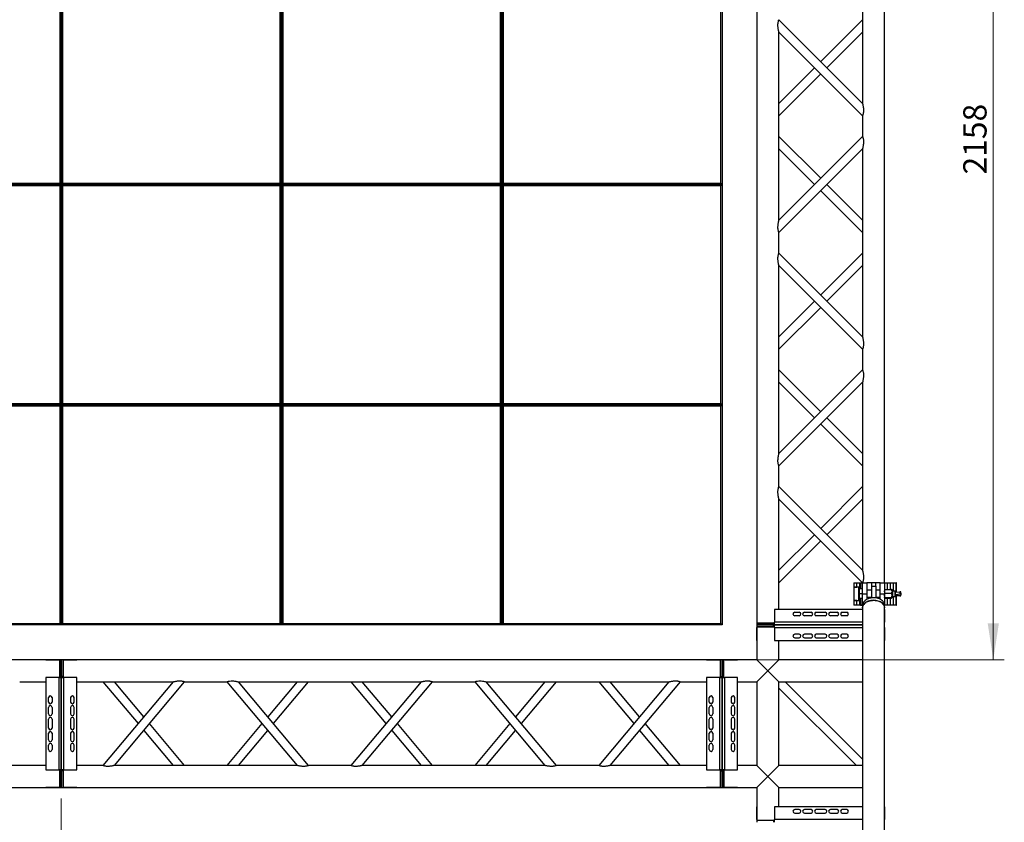
# Model space of a CAD drawing. Units: millimetres. Extents: x 15 to 415, y 5 to 292.
# Drawn here: x 124 to 213, y 155 to 228 of the extents above; entities that cross this region are included whole.
import ezdxf

# ---------------------------------------------------------------- set-up
doc = ezdxf.new("R2010")
doc.units = ezdxf.units.MM
doc.styles.add('SLDTEXTSTYLE0', font='TXT', dxfattribs={"width": 0.75})
doc.dimstyles.new('SLDDIMSTYLE0', dxfattribs={"dimtxt": 2.116667, "dimasz": 3.302, "dimexe": 0, "dimexo": 0.0625, "dimgap": 0.529167, "dimtad": 1, "dimdec": 0, "dimlfac": 25, "dimrnd": 1e-09, "dimzin": 12, "dimdsep": 46, "dimtxsty": 'SLDTEXTSTYLE0', "dimsah": 1, "dimcen": 0.09, "dimadec": 0, "dimazin": 3, "dimtfac": 1, "dimtdec": 0, "dimtofl": 0, "dimtmove": 0, "dimatfit": 3, "dimfxl": 0, "dimfrac": 2, "dimtolj": 1, "dimtzin": 12, "dimarcsym": 0})

# ---------------------------------------------------------------- blocks, each defined once
blk = doc.blocks.new('_D_1')
at = {"color": 7, "linetype": 'Continuous', "lineweight": 0}
for p, q in [((67.604, 156.913), (67.604, 151.578)), ((127.604, 156.913), (127.604, 151.578)), ((67.604, 152.578), (127.604, 152.578))]:
    blk.add_line(p, q, dxfattribs=at)
at = {"color": 7, "linetype": 'Continuous', "lineweight": 18}
for points in [[(67.604, 152.578), (70.906, 152.07), (70.906, 153.086)], [(127.604, 152.578), (124.302, 153.086), (124.302, 152.07)]]:
    blk.add_solid(points, dxfattribs=at)
at = {"color": 7, "linetype": 'Continuous', "lineweight": 18, "insert": (89.041, 155.306), "char_height": 2.1167, "attachment_point": 1, "style": 'SLDTEXTSTYLE0'}
blk.add_mtext('1500', dxfattribs=at)
blk = doc.blocks.new('_D_4')
at = {"color": 7, "linetype": 'Continuous', "lineweight": 0}
for p, q in [((188.444, 255.833), (213.235, 255.833)), ((212.235, 255.833), (212.235, 169.513)), ((188.444, 169.513), (213.235, 169.513))]:
    blk.add_line(p, q, dxfattribs=at)
at = {"color": 7, "linetype": 'Continuous', "lineweight": 18}
for points in [[(212.235, 255.833), (211.727, 252.531), (212.743, 252.531)], [(212.235, 169.513), (212.743, 172.815), (211.727, 172.815)]]:
    blk.add_solid(points, dxfattribs=at)
at = {"color": 7, "linetype": 'Continuous', "lineweight": 18, "insert": (209.507, 213.589), "char_height": 2.1167, "attachment_point": 1, "rotation": 90, "style": 'SLDTEXTSTYLE0'}
blk.add_mtext('2158', dxfattribs=at)

msp = doc.modelspace()

# ---------------------------------------------------------------- linework, layer by layer
at = {"color": 7, "linetype": 'Continuous', "lineweight": 25}
for p, q in [((190.764, 252.513), (190.764, 172.833)), ((202.364, 176.507), (202.364, 252.513)), ((200.364, 237.107), (200.364, 220.039)), ((127.484, 212.793), (127.484, 232.553)), ((127.604, 232.673), (127.604, 212.673)), ((127.604, 212.673), (127.604, 232.673)), ((127.724, 232.553), (127.724, 212.793)), ((147.484, 212.793), (147.484, 232.553)), ((147.604, 212.673), (147.604, 232.673)), ((147.604, 232.673), (147.604, 212.673)), ((147.724, 232.553), (147.724, 212.793)), ((167.484, 212.793), (167.484, 232.553)), ((167.604, 232.673), (167.604, 212.673)), ((167.604, 212.673), (167.604, 232.673)), ((167.724, 232.553), (167.724, 212.793)), ((187.484, 212.793), (187.484, 232.553)), ((187.604, 232.673), (187.604, 212.673)), ((200.364, 220.039), (192.765, 227.637)), ((200.362, 227.637), (196.564, 223.839)), ((192.764, 209.439), (192.764, 226.507)), ((192.764, 226.507), (200.364, 218.907)), ((197.13, 223.273), (200.364, 226.507)), ((195.998, 223.273), (192.764, 220.039)), ((192.764, 218.907), (196.564, 222.707)), ((200.364, 218.907), (200.364, 217.039)), ((196.564, 213.239), (192.764, 217.039)), ((200.364, 217.039), (192.764, 209.439)), ((192.764, 215.907), (195.998, 212.673)), ((192.765, 208.309), (200.364, 215.907)), ((200.364, 215.907), (200.364, 198.839)), ((107.604, 212.673), (127.604, 212.673)), ((127.604, 212.673), (107.604, 212.673)), ((107.724, 212.793), (127.484, 212.793)), ((127.484, 212.553), (107.724, 212.553)), ((127.484, 212.793), (127.604, 212.673)), ((127.604, 212.673), (127.484, 212.553)), ((127.484, 192.793), (127.484, 212.553)), ((127.724, 212.793), (127.604, 212.673)), ((127.604, 212.673), (127.604, 192.673)), ((147.604, 212.673), (127.604, 212.673)), ((127.604, 212.673), (147.604, 212.673)), ((127.604, 212.673), (127.724, 212.553)), ((127.604, 192.673), (127.604, 212.673)), ((127.724, 212.793), (147.484, 212.793)), ((147.484, 212.553), (127.724, 212.553)), ((127.724, 212.553), (127.724, 192.793)), ((147.484, 212.793), (147.604, 212.673)), ((147.604, 212.673), (147.484, 212.553)), ((147.484, 192.793), (147.484, 212.553)), ((147.724, 212.793), (147.604, 212.673)), ((147.604, 212.673), (167.604, 212.673)), ((147.604, 212.673), (147.724, 212.553)), ((147.604, 192.673), (147.604, 212.673)), ((167.604, 212.673), (147.604, 212.673)), ((147.604, 212.673), (147.604, 192.673)), ((147.724, 212.793), (167.484, 212.793)), ((167.484, 212.553), (147.724, 212.553)), ((147.724, 212.553), (147.724, 192.793)), ((167.484, 212.793), (167.604, 212.673)), ((167.604, 212.673), (167.484, 212.553)), ((167.484, 192.793), (167.484, 212.553)), ((167.724, 212.793), (167.604, 212.673)), ((167.604, 212.673), (167.604, 192.673)), ((167.604, 192.673), (167.604, 212.673)), ((167.604, 212.673), (167.724, 212.553)), ((167.604, 212.673), (187.604, 212.673)), ((187.604, 212.673), (167.604, 212.673)), ((167.724, 212.793), (187.484, 212.793)), ((167.724, 212.553), (167.724, 192.793)), ((187.484, 212.553), (167.724, 212.553)), ((187.484, 212.793), (187.604, 212.673)), ((187.604, 212.673), (187.484, 212.553)), ((187.484, 192.793), (187.484, 212.553)), ((187.604, 212.673), (187.604, 192.673)), ((196.564, 212.107), (200.362, 208.309)), ((200.364, 209.439), (197.13, 212.673)), ((192.764, 206.439), (192.764, 208.307)), ((200.364, 198.839), (192.765, 206.437)), ((200.362, 206.437), (196.564, 202.639)), ((192.764, 188.239), (192.764, 205.307)), ((192.764, 205.307), (200.364, 197.707)), ((197.13, 202.073), (200.364, 205.307)), ((195.998, 202.073), (192.764, 198.839)), ((192.764, 197.707), (196.564, 201.507)), ((200.364, 197.707), (200.364, 195.839)), ((196.564, 192.039), (192.764, 195.839)), ((200.364, 195.839), (192.764, 188.239)), ((192.764, 194.707), (195.998, 191.473)), ((192.765, 187.109), (200.364, 194.707)), ((200.364, 194.707), (200.364, 177.639)), ((107.604, 192.673), (127.604, 192.673)), ((127.604, 192.673), (107.604, 192.673)), ((107.724, 192.793), (127.484, 192.793)), ((127.484, 192.553), (107.724, 192.553)), ((127.484, 192.793), (127.604, 192.673)), ((127.604, 192.673), (127.484, 192.553)), ((127.484, 172.793), (127.484, 192.553)), ((127.724, 192.793), (127.604, 192.673)), ((127.604, 192.673), (127.604, 172.673)), ((127.604, 192.673), (147.604, 192.673)), ((127.604, 192.673), (127.724, 192.553)), ((127.604, 172.673), (127.604, 192.673)), ((147.604, 192.673), (127.604, 192.673)), ((127.724, 192.793), (147.484, 192.793)), ((147.484, 192.553), (127.724, 192.553)), ((127.724, 192.553), (127.724, 172.793)), ((147.484, 192.793), (147.604, 192.673)), ((147.604, 192.673), (147.484, 192.553)), ((147.484, 172.793), (147.484, 192.553)), ((147.724, 192.793), (147.604, 192.673)), ((147.604, 192.673), (167.604, 192.673)), ((147.604, 192.673), (147.724, 192.553)), ((147.604, 172.673), (147.604, 192.673)), ((167.604, 192.673), (147.604, 192.673)), ((147.604, 192.673), (147.604, 172.673)), ((147.724, 192.793), (167.484, 192.793)), ((167.484, 192.553), (147.724, 192.553)), ((147.724, 192.553), (147.724, 172.793)), ((167.484, 192.793), (167.604, 192.673)), ((167.604, 192.673), (167.484, 192.553)), ((167.484, 172.793), (167.484, 192.553)), ((167.724, 192.793), (167.604, 192.673)), ((167.604, 192.673), (167.604, 172.673)), ((167.604, 192.673), (187.604, 192.673)), ((167.604, 192.673), (167.724, 192.553)), ((167.604, 172.673), (167.604, 192.673)), ((187.604, 192.673), (167.604, 192.673)), ((167.724, 192.793), (187.484, 192.793)), ((187.484, 192.553), (167.724, 192.553)), ((167.724, 192.553), (167.724, 172.793)), ((187.484, 192.793), (187.604, 192.673)), ((187.604, 192.673), (187.484, 192.553)), ((187.484, 172.793), (187.484, 192.553)), ((187.604, 192.673), (187.604, 172.673)), ((200.364, 188.239), (197.13, 191.473)), ((196.564, 190.907), (200.362, 187.109)), ((192.764, 185.239), (192.764, 187.107)), ((200.364, 177.639), (192.765, 185.237)), ((200.362, 185.237), (196.564, 181.439)), ((192.764, 174.073), (192.764, 184.107)), ((192.764, 184.107), (200.364, 176.507)), ((197.13, 180.873), (200.364, 184.107)), ((195.998, 180.873), (192.764, 177.639)), ((192.764, 176.507), (196.564, 180.307)), ((199.564, 176.507), (199.564, 176.107)), ((199.564, 176.507), (199.85, 176.507)), ((199.85, 176.107), (199.85, 176.507)), ((199.85, 176.507), (200.097, 176.507)), ((200.097, 176.507), (200.218, 176.507)), ((200.097, 176.507), (200.097, 175.947)), ((200.218, 176.507), (200.364, 176.507)), ((200.218, 175.947), (200.218, 176.507)), ((200.364, 176.507), (200.364, 176.507)), ((200.364, 175.507), (200.364, 176.507)), ((200.364, 176.507), (200.764, 176.507)), ((201.964, 176.507), (200.764, 176.507)), ((200.764, 176.507), (200.764, 175.507)), ((201.564, 176.493), (201.164, 176.493)), ((201.164, 176.493), (201.164, 176.187)), ((201.164, 176.187), (201.564, 176.187)), ((201.164, 176.187), (201.164, 175.132)), ((201.564, 176.187), (201.564, 176.493)), ((201.564, 176.187), (201.564, 175.132)), ((201.964, 175.507), (201.964, 176.507)), ((201.964, 176.507), (202.364, 176.507)), ((202.364, 176.507), (202.364, 175.507)), ((202.364, 176.507), (202.631, 176.507)), ((202.631, 176.507), (202.878, 176.507)), ((202.631, 175.891), (202.631, 176.507)), ((202.878, 176.507), (203.164, 176.507)), ((202.878, 176.507), (202.878, 175.891)), ((203.164, 175.747), (203.164, 176.507)), ((203.164, 176.507), (203.406, 176.507)), ((203.406, 175.727), (203.406, 176.507)), ((203.444, 176.507), (203.406, 176.507)), ((203.444, 175.727), (203.444, 176.507)), ((199.564, 176.107), (199.564, 174.907)), ((199.85, 176.107), (199.564, 176.107)), ((199.564, 176.107), (199.85, 176.107)), ((200.029, 176.107), (199.85, 176.107)), ((200.029, 174.907), (200.029, 176.107)), ((200.044, 175.947), (200.044, 175.727)), ((200.044, 175.727), (200.044, 175.287)), ((200.044, 175.287), (200.044, 175.067)), ((200.34, 175.947), (200.083, 175.947)), ((200.34, 175.507), (200.083, 175.507)), ((200.364, 175.947), (200.34, 175.947)), ((200.34, 175.947), (200.34, 175.727)), ((200.34, 175.727), (200.34, 175.507)), ((200.34, 175.507), (200.34, 175.287)), ((200.34, 175.287), (200.34, 175.067)), ((200.364, 175.507), (200.764, 175.507)), ((200.364, 174.507), (200.364, 175.507)), ((201.164, 175.827), (200.764, 175.827)), ((200.764, 175.507), (200.764, 175.009)), ((201.964, 175.827), (201.564, 175.827)), ((201.964, 175.507), (202.364, 175.507)), ((201.964, 175.009), (201.964, 175.507)), ((202.364, 175.507), (202.364, 174.507)), ((202.396, 175.891), (203.002, 175.891)), ((202.396, 175.561), (203.002, 175.561)), ((203.084, 175.787), (203.084, 175.227)), ((203.325, 175.747), (203.084, 175.747)), ((203.084, 175.267), (203.325, 175.267)), ((203.164, 174.507), (203.164, 175.267)), ((203.364, 175.708), (203.325, 175.747)), ((203.325, 175.267), (203.325, 175.747)), ((203.325, 175.267), (203.364, 175.305)), ((203.345, 175.727), (203.406, 175.727)), ((203.406, 175.287), (203.345, 175.287)), ((203.364, 175.305), (203.364, 175.708)), ((203.364, 175.696), (203.416, 175.696)), ((203.364, 175.646), (203.75, 175.668)), ((203.364, 175.45), (203.765, 175.49)), ((203.364, 175.353), (203.387, 175.353)), ((203.364, 175.336), (203.75, 175.314)), ((203.364, 175.287), (203.364, 175.305)), ((203.387, 175.353), (203.395, 175.453)), ((203.406, 175.727), (203.444, 175.727)), ((203.406, 174.507), (203.406, 175.287)), ((203.444, 175.287), (203.406, 175.287)), ((203.416, 175.696), (203.416, 175.727)), ((203.416, 175.696), (203.444, 175.696)), ((203.444, 175.696), (203.444, 175.727)), ((203.444, 174.507), (203.444, 175.287)), ((203.765, 175.49), (203.75, 175.668)), ((203.854, 175.5), (203.84, 175.669)), ((203.84, 175.313), (203.854, 175.482)), ((199.564, 174.907), (199.564, 174.507)), ((199.564, 174.907), (199.85, 174.907)), ((199.85, 174.907), (199.564, 174.907)), ((199.564, 174.507), (199.564, 174.476)), ((199.564, 174.507), (199.85, 174.507)), ((200.083, 174.476), (199.564, 174.476)), ((199.85, 174.907), (200.029, 174.907)), ((199.85, 174.507), (199.85, 174.907)), ((199.85, 174.507), (200.097, 174.507)), ((200.34, 175.067), (200.083, 175.067)), ((200.083, 174.476), (200.083, 174.507)), ((200.191, 174.476), (200.083, 174.476)), ((200.097, 175.067), (200.097, 174.507)), ((200.097, 174.507), (200.218, 174.507)), ((200.191, 174.507), (200.191, 174.476)), ((200.191, 174.476), (200.364, 174.476)), ((200.218, 174.507), (200.218, 175.067)), ((200.218, 174.507), (200.364, 174.507)), ((200.34, 175.067), (200.364, 175.067)), ((200.364, 174.507), (200.364, 174.465)), ((200.366, 174.507), (200.364, 174.507)), ((200.364, 174.465), (200.364, 174.23)), ((200.764, 175.187), (201.164, 175.187)), ((201.564, 175.187), (201.964, 175.187)), ((202.364, 174.507), (202.362, 174.507)), ((202.364, 174.465), (202.364, 174.507)), ((202.364, 174.507), (202.631, 174.507)), ((202.393, 174.476), (202.364, 174.476)), ((202.364, 174.23), (202.364, 174.465)), ((202.393, 174.507), (202.393, 174.476)), ((203.322, 174.476), (202.393, 174.476)), ((202.396, 175.177), (203.002, 175.177)), ((202.396, 175.122), (203.002, 175.122)), ((202.631, 174.507), (202.631, 175.122)), ((202.631, 174.507), (202.878, 174.507)), ((202.878, 175.122), (202.878, 174.507)), ((202.878, 174.507), (203.164, 174.507)), ((203.164, 174.507), (203.406, 174.507)), ((203.322, 174.476), (203.322, 174.507)), ((203.322, 174.476), (203.327, 174.476)), ((203.327, 174.507), (203.327, 174.476)), ((203.416, 174.476), (203.327, 174.476)), ((203.406, 174.507), (203.444, 174.507)), ((203.416, 174.476), (203.416, 174.507)), ((203.416, 174.476), (203.444, 174.476)), ((203.444, 174.476), (203.444, 174.507)), ((192.364, 174.073), (192.364, 172.913)), ((200.364, 174.073), (192.364, 174.073)), ((194.204, 173.833), (194.604, 173.833)), ((194.604, 173.513), (194.204, 173.513)), ((195.084, 173.833), (195.684, 173.833)), ((195.684, 173.513), (195.084, 173.513)), ((196.164, 173.833), (196.964, 173.833)), ((196.964, 173.513), (196.164, 173.513)), ((197.444, 173.833), (198.044, 173.833)), ((198.044, 173.513), (197.444, 173.513)), ((198.524, 173.833), (198.924, 173.833)), ((198.924, 173.513), (198.524, 173.513)), ((200.364, 174.23), (200.364, 115.616)), ((202.364, 115.616), (202.364, 174.23)), ((202.364, 174.073), (202.364, 172.913)), ((127.604, 172.673), (107.604, 172.673)), ((107.724, 172.793), (127.484, 172.793)), ((127.484, 172.793), (127.604, 172.673)), ((127.724, 172.793), (127.604, 172.673)), ((147.604, 172.673), (127.604, 172.673)), ((127.724, 172.793), (147.484, 172.793)), ((147.484, 172.793), (147.604, 172.673)), ((147.724, 172.793), (147.604, 172.673)), ((167.604, 172.673), (147.604, 172.673)), ((147.724, 172.793), (167.484, 172.793)), ((167.484, 172.793), (167.604, 172.673)), ((167.724, 172.793), (167.604, 172.673)), ((187.604, 172.673), (167.604, 172.673)), ((167.724, 172.793), (187.484, 172.793)), ((187.484, 172.793), (187.604, 172.673)), ((190.764, 172.833), (190.764, 172.673)), ((192.284, 172.833), (190.764, 172.833)), ((190.764, 172.833), (192.364, 172.833)), ((190.764, 172.673), (190.764, 172.513)), ((192.284, 172.673), (190.764, 172.673)), ((190.764, 172.673), (192.284, 172.673)), ((192.284, 172.833), (192.284, 172.673)), ((192.364, 172.673), (192.284, 172.673)), ((192.284, 172.513), (192.284, 172.673)), ((192.284, 172.673), (192.364, 172.673)), ((192.364, 172.673), (192.364, 172.913)), ((200.364, 172.913), (192.364, 172.913)), ((200.364, 172.673), (192.364, 172.673)), ((192.364, 172.433), (192.364, 172.673)), ((192.364, 172.673), (200.364, 172.673)), ((190.764, 172.513), (190.764, 169.513)), ((192.364, 172.513), (190.764, 172.513)), ((190.764, 172.513), (192.284, 172.513)), ((190.764, 171.273), (190.764, 172.433)), ((192.364, 172.433), (192.364, 171.273)), ((192.364, 172.433), (200.364, 172.433)), ((194.604, 171.833), (194.204, 171.833)), ((195.684, 171.833), (195.084, 171.833)), ((196.964, 171.833), (196.164, 171.833)), ((198.044, 171.833), (197.444, 171.833)), ((198.924, 171.833), (198.524, 171.833)), ((202.364, 172.433), (202.364, 171.273)), ((192.364, 171.273), (200.364, 171.273)), ((192.764, 169.513), (192.764, 171.273)), ((194.204, 171.513), (194.604, 171.513)), ((195.084, 171.513), (195.684, 171.513)), ((196.164, 171.513), (196.964, 171.513)), ((197.444, 171.513), (198.044, 171.513)), ((198.524, 171.513), (198.924, 171.513)), ((127.444, 169.513), (67.764, 169.513)), ((126.204, 169.513), (127.364, 169.513)), ((127.604, 169.513), (127.444, 169.513)), ((127.444, 169.513), (127.444, 167.993)), ((127.444, 169.513), (127.444, 167.913)), ((127.764, 169.513), (127.604, 169.513)), ((127.604, 169.513), (127.604, 167.993)), ((127.604, 167.993), (127.604, 169.513)), ((187.444, 169.513), (127.764, 169.513)), ((127.764, 167.993), (127.764, 169.513)), ((127.764, 169.513), (127.764, 167.913)), ((127.844, 169.513), (129.004, 169.513)), ((186.204, 169.513), (187.364, 169.513)), ((187.604, 169.513), (187.444, 169.513)), ((187.444, 169.513), (187.444, 167.993)), ((187.444, 169.513), (187.444, 167.913)), ((187.764, 169.513), (187.604, 169.513)), ((187.604, 169.513), (187.604, 167.993)), ((187.604, 167.993), (187.604, 169.513)), ((190.764, 169.513), (187.764, 169.513)), ((187.764, 167.913), (187.764, 169.513)), ((187.764, 167.993), (187.764, 169.513)), ((187.844, 169.513), (189.004, 169.513)), ((190.764, 169.513), (191.764, 168.513)), ((191.764, 168.513), (192.764, 169.513)), ((200.364, 169.513), (192.764, 169.513)), ((191.764, 168.513), (190.764, 167.513)), ((192.764, 167.513), (191.764, 168.513)), ((123.824, 167.513), (126.204, 167.513)), ((126.204, 167.913), (126.204, 159.513)), ((127.364, 167.913), (126.204, 167.913)), ((127.364, 167.913), (127.364, 159.513)), ((127.364, 167.913), (127.604, 167.913)), ((127.444, 167.993), (127.604, 167.993)), ((127.604, 167.993), (127.604, 167.913)), ((127.764, 167.993), (127.604, 167.993)), ((127.604, 167.913), (127.604, 167.993)), ((127.604, 167.913), (127.604, 159.513)), ((127.604, 167.913), (127.844, 167.913)), ((127.604, 159.513), (127.604, 167.913)), ((129.004, 167.913), (127.844, 167.913)), ((127.844, 159.513), (127.844, 167.913)), ((129.004, 159.513), (129.004, 167.913)), ((129.004, 167.513), (137.758, 167.513)), ((137.758, 167.513), (131.381, 159.913)), ((131.381, 167.513), (134.569, 163.713)), ((135.092, 164.335), (132.425, 167.513)), ((132.425, 159.913), (138.801, 167.512)), ((138.802, 167.513), (142.636, 167.513)), ((142.637, 167.512), (149.013, 159.913)), ((143.68, 167.513), (160.269, 167.513)), ((150.058, 159.913), (143.68, 167.513)), ((149.013, 167.513), (146.347, 164.335)), ((146.869, 163.713), (150.058, 167.513)), ((160.269, 167.513), (153.892, 159.913)), ((153.892, 167.513), (157.08, 163.713)), ((157.602, 164.335), (154.936, 167.513)), ((154.936, 159.913), (161.312, 167.512)), ((161.313, 167.513), (165.147, 167.513)), ((165.148, 167.512), (171.524, 159.913)), ((166.191, 167.513), (182.779, 167.513)), ((172.568, 159.913), (166.191, 167.513)), ((171.524, 167.513), (168.858, 164.335)), ((169.38, 163.713), (172.568, 167.513)), ((182.779, 167.513), (176.402, 159.913)), ((176.402, 167.513), (179.591, 163.713)), ((180.113, 164.335), (177.447, 167.513)), ((177.447, 159.913), (183.823, 167.512)), ((183.824, 167.513), (186.204, 167.513)), ((186.204, 167.913), (186.204, 159.513)), ((187.364, 167.913), (186.204, 167.913)), ((187.364, 167.913), (187.364, 159.513)), ((187.364, 167.913), (187.604, 167.913)), ((187.444, 167.993), (187.604, 167.993)), ((187.604, 167.993), (187.604, 167.913)), ((187.764, 167.993), (187.604, 167.993)), ((187.604, 167.913), (187.604, 167.993)), ((187.604, 167.913), (187.604, 159.513)), ((187.604, 167.913), (187.844, 167.913)), ((187.604, 159.513), (187.604, 167.913)), ((189.004, 167.913), (187.844, 167.913)), ((187.844, 159.513), (187.844, 167.913)), ((189.004, 159.513), (189.004, 167.913)), ((189.004, 167.513), (190.764, 167.513)), ((190.764, 167.513), (190.764, 159.913)), ((192.764, 167.513), (200.364, 167.513)), ((192.764, 159.913), (192.764, 167.513)), ((200.364, 160.479), (193.33, 167.513)), ((192.764, 166.947), (199.798, 159.913)), ((126.444, 165.673), (126.444, 166.073)), ((126.764, 166.073), (126.764, 165.673)), ((128.444, 166.073), (128.444, 165.673)), ((128.764, 165.673), (128.764, 166.073)), ((186.444, 165.673), (186.444, 166.073)), ((186.764, 166.073), (186.764, 165.673)), ((188.444, 166.073), (188.444, 165.673)), ((188.764, 165.673), (188.764, 166.073)), ((126.444, 164.593), (126.444, 165.193)), ((126.764, 165.193), (126.764, 164.593)), ((128.444, 165.193), (128.444, 164.593)), ((128.764, 164.593), (128.764, 165.193)), ((186.444, 164.593), (186.444, 165.193)), ((186.764, 165.193), (186.764, 164.593)), ((188.444, 165.193), (188.444, 164.593)), ((188.764, 164.593), (188.764, 165.193)), ((126.444, 163.313), (126.444, 164.113)), ((126.764, 164.113), (126.764, 163.313)), ((128.444, 164.113), (128.444, 163.313)), ((128.764, 163.313), (128.764, 164.113)), ((138.801, 159.914), (135.614, 163.713)), ((145.825, 163.713), (142.637, 159.914)), ((161.312, 159.914), (158.124, 163.713)), ((168.335, 163.713), (165.148, 159.914)), ((183.823, 159.914), (180.635, 163.713)), ((186.444, 163.313), (186.444, 164.113)), ((186.764, 164.113), (186.764, 163.313)), ((188.444, 164.113), (188.444, 163.313)), ((188.764, 163.313), (188.764, 164.113)), ((126.444, 162.233), (126.444, 162.833)), ((126.764, 162.833), (126.764, 162.233)), ((128.444, 162.833), (128.444, 162.233)), ((128.764, 162.233), (128.764, 162.833)), ((135.092, 163.091), (137.758, 159.913)), ((143.68, 159.913), (146.347, 163.091)), ((157.602, 163.091), (160.269, 159.913)), ((166.191, 159.913), (168.858, 163.091)), ((180.113, 163.091), (182.779, 159.913)), ((186.444, 162.233), (186.444, 162.833)), ((186.764, 162.833), (186.764, 162.233)), ((188.444, 162.833), (188.444, 162.233)), ((188.764, 162.233), (188.764, 162.833)), ((126.444, 161.353), (126.444, 161.753)), ((126.764, 161.753), (126.764, 161.353)), ((128.444, 161.753), (128.444, 161.353)), ((128.764, 161.353), (128.764, 161.753)), ((186.444, 161.353), (186.444, 161.753)), ((186.764, 161.753), (186.764, 161.353)), ((188.444, 161.753), (188.444, 161.353)), ((188.764, 161.353), (188.764, 161.753)), ((126.204, 159.913), (117.447, 159.913)), ((126.204, 159.513), (127.364, 159.513)), ((127.604, 159.513), (127.364, 159.513)), ((127.444, 159.513), (127.444, 157.913)), ((127.444, 159.433), (127.604, 159.433)), ((127.444, 159.433), (127.444, 157.913)), ((127.604, 159.513), (127.604, 159.433)), ((127.844, 159.513), (127.604, 159.513)), ((127.604, 159.433), (127.604, 159.513)), ((127.604, 159.433), (127.604, 157.913)), ((127.604, 157.913), (127.604, 159.433)), ((127.764, 159.433), (127.604, 159.433)), ((127.764, 159.513), (127.764, 157.913)), ((127.764, 157.913), (127.764, 159.433)), ((127.844, 159.513), (129.004, 159.513)), ((131.381, 159.913), (129.004, 159.913)), ((149.013, 159.913), (132.425, 159.913)), ((153.892, 159.913), (150.058, 159.913)), ((171.524, 159.913), (154.936, 159.913)), ((176.402, 159.913), (172.568, 159.913)), ((186.204, 159.913), (177.447, 159.913)), ((186.204, 159.513), (187.364, 159.513)), ((187.604, 159.513), (187.364, 159.513)), ((187.444, 159.513), (187.444, 157.913)), ((187.444, 159.433), (187.604, 159.433)), ((187.444, 159.433), (187.444, 157.913)), ((187.604, 159.513), (187.604, 159.433)), ((187.844, 159.513), (187.604, 159.513)), ((187.604, 159.433), (187.604, 159.513)), ((187.604, 159.433), (187.604, 157.913)), ((187.764, 159.433), (187.604, 159.433)), ((187.604, 157.913), (187.604, 159.433)), ((187.764, 159.513), (187.764, 157.913)), ((187.764, 157.913), (187.764, 159.433)), ((187.844, 159.513), (189.004, 159.513)), ((190.764, 159.913), (189.004, 159.913)), ((190.764, 159.913), (191.764, 158.913)), ((191.764, 158.913), (192.764, 159.913)), ((200.364, 159.913), (192.764, 159.913)), ((191.764, 158.913), (190.764, 157.913)), ((192.764, 157.913), (191.764, 158.913)), ((67.764, 157.913), (127.444, 157.913)), ((127.364, 157.913), (126.204, 157.913)), ((127.444, 157.913), (127.604, 157.913)), ((127.604, 157.913), (127.764, 157.913)), ((127.764, 157.913), (187.444, 157.913)), ((129.004, 157.913), (127.844, 157.913)), ((187.364, 157.913), (186.204, 157.913)), ((187.444, 157.913), (187.604, 157.913)), ((187.604, 157.913), (187.764, 157.913)), ((187.764, 157.913), (190.764, 157.913)), ((189.004, 157.913), (187.844, 157.913)), ((190.764, 157.913), (190.764, 154.913)), ((192.764, 157.913), (200.364, 157.913)), ((192.764, 156.153), (192.764, 157.913)), ((190.764, 154.993), (190.764, 156.153)), ((192.364, 156.153), (192.364, 154.993)), ((200.364, 156.153), (192.364, 156.153)), ((194.604, 155.913), (194.204, 155.913)), ((194.204, 155.593), (194.604, 155.593)), ((195.684, 155.913), (195.084, 155.913)), ((195.084, 155.593), (195.684, 155.593)), ((196.964, 155.913), (196.164, 155.913)), ((196.164, 155.593), (196.964, 155.593)), ((198.044, 155.913), (197.444, 155.913)), ((197.444, 155.593), (198.044, 155.593)), ((198.924, 155.913), (198.524, 155.913)), ((198.524, 155.593), (198.924, 155.593)), ((202.364, 156.153), (202.364, 154.993)), ((190.764, 154.913), (190.764, 154.753)), ((192.364, 154.913), (190.764, 154.913)), ((192.284, 154.913), (190.764, 154.913)), ((192.284, 154.913), (192.284, 154.753)), ((192.364, 154.753), (192.364, 154.993)), ((200.364, 154.993), (192.364, 154.993))]:
    msp.add_line(p, q, dxfattribs=at)
at = {"color": 7, "linetype": 'Continuous', "lineweight": 25, "flags": 128}
for points in [[(202.364, 174.465), (202.362, 174.505), (202.348, 174.585), (202.32, 174.664), (202.279, 174.739), (202.225, 174.811), (202.159, 174.878), (202.081, 174.939), (201.994, 174.993), (201.898, 175.04), (201.794, 175.079), (201.684, 175.11), (201.57, 175.131), (201.453, 175.143), (201.334, 175.145), (201.216, 175.138), (201.1, 175.121), (200.988, 175.096), (200.881, 175.061), (200.781, 175.018), (200.689, 174.967), (200.606, 174.909), (200.534, 174.845), (200.474, 174.776), (200.426, 174.702), (200.392, 174.625), (200.371, 174.545), (200.364, 174.465), (200.364, 174.465)], [(200.364, 174.23), (200.366, 174.271), (200.38, 174.351), (200.407, 174.429), (200.449, 174.505), (200.503, 174.577), (200.569, 174.643), (200.646, 174.705), (200.734, 174.759), (200.83, 174.806), (200.934, 174.845), (201.044, 174.875), (201.158, 174.896), (201.275, 174.908), (201.393, 174.911), (201.512, 174.904), (201.627, 174.887), (201.74, 174.861), (201.847, 174.826), (201.947, 174.783), (202.039, 174.733), (202.121, 174.675), (202.193, 174.611), (202.254, 174.541), (202.301, 174.467), (202.336, 174.39), (202.357, 174.311), (202.364, 174.23)], [(202.364, 174.23), (202.362, 174.271), (202.348, 174.351), (202.32, 174.429), (202.279, 174.505), (202.225, 174.577), (202.159, 174.643), (202.081, 174.705), (201.994, 174.759), (201.898, 174.806), (201.794, 174.845), (201.684, 174.875), (201.57, 174.896), (201.453, 174.908), (201.334, 174.911), (201.216, 174.904), (201.1, 174.887), (200.988, 174.861), (200.881, 174.826), (200.781, 174.783), (200.689, 174.733), (200.606, 174.675), (200.534, 174.611), (200.474, 174.541), (200.426, 174.467), (200.392, 174.39), (200.371, 174.311), (200.364, 174.23), (200.364, 174.23)], [(203.002, 175.177), (203.019, 175.17), (203.031, 175.164), (203.039, 175.157), (203.041, 175.15), (203.039, 175.143), (203.031, 175.136), (203.019, 175.129), (203.002, 175.122)], [(142.64, 167.515), (142.646, 167.517), (142.693, 167.534), (142.775, 167.559), (142.885, 167.582), (143.019, 167.595), (143.124, 167.596), (143.232, 167.59), (143.336, 167.579), (143.437, 167.564), (143.509, 167.551), (143.576, 167.537), (143.646, 167.521), (143.676, 167.514), (143.68, 167.513), (143.68, 167.513)], [(165.151, 167.515), (165.157, 167.517), (165.204, 167.534), (165.286, 167.559), (165.396, 167.582), (165.53, 167.595), (165.635, 167.596), (165.742, 167.59), (165.847, 167.579), (165.948, 167.564), (166.02, 167.551), (166.087, 167.537), (166.157, 167.521), (166.187, 167.514), (166.191, 167.513), (166.191, 167.513)]]:
    msp.add_lwpolyline(points, dxfattribs=at)
at = {"color": 7, "linetype": 'Continuous', "lineweight": 25}
for centre, radius, start, end in [((202.99, 175.827), 0.0648, 41.1295, 79.30031), ((202.67, 175.726), 0.371, 333.62119, 26.37881), ((202.545, 175.369), 0.496, 337.21564, 22.78436), ((202.464, 175.507), 0.68, 24.31574, 32.27908), ((202.464, 175.507), 0.68, 327.72092, 335.68426), ((194.204, 173.673), 0.16, 90, 270), ((194.604, 173.673), 0.16, 270, 90), ((195.084, 173.673), 0.16, 90, 270), ((195.684, 173.673), 0.16, 270, 90), ((196.164, 173.673), 0.16, 90, 270), ((196.964, 173.673), 0.16, 270, 90), ((197.444, 173.673), 0.16, 90, 270), ((198.044, 173.673), 0.16, 270, 90), ((198.524, 173.673), 0.16, 90, 270), ((198.924, 173.673), 0.16, 270, 90), ((194.204, 171.673), 0.16, 90, 270), ((194.604, 171.673), 0.16, 270, 90), ((195.084, 171.673), 0.16, 90, 270), ((195.684, 171.673), 0.16, 270, 90), ((196.164, 171.673), 0.16, 90, 270), ((196.964, 171.673), 0.16, 270, 90), ((197.444, 171.673), 0.16, 90, 270), ((198.044, 171.673), 0.16, 270, 90), ((198.524, 171.673), 0.16, 90, 270), ((198.924, 171.673), 0.16, 270, 90), ((126.604, 166.073), 0.16, 0, 180), ((126.604, 165.673), 0.16, 180, 0), ((128.604, 166.073), 0.16, 0, 180), ((128.604, 165.673), 0.16, 180, 360), ((186.604, 166.073), 0.16, 0, 180), ((186.604, 165.673), 0.16, 180, 0), ((188.604, 166.073), 0.16, 0, 180), ((188.604, 165.673), 0.16, 180, 360), ((126.604, 165.193), 0.16, 0, 180), ((126.604, 164.593), 0.16, 180, 0), ((128.604, 165.193), 0.16, 0, 180), ((128.604, 164.593), 0.16, 180, 360), ((186.604, 165.193), 0.16, 0, 180), ((186.604, 164.593), 0.16, 180, 0), ((188.604, 165.193), 0.16, 0, 180), ((188.604, 164.593), 0.16, 180, 360), ((126.604, 164.113), 0.16, 0, 180), ((128.604, 164.113), 0.16, 0, 180), ((186.604, 164.113), 0.16, 0, 180), ((188.604, 164.113), 0.16, 0, 180), ((126.604, 163.313), 0.16, 180, 0), ((126.604, 162.833), 0.16, 0, 180), ((128.604, 163.313), 0.16, 180, 360), ((128.604, 162.833), 0.16, 0, 180), ((186.604, 163.313), 0.16, 180, 0), ((186.604, 162.833), 0.16, 0, 180), ((188.604, 163.313), 0.16, 180, 360), ((188.604, 162.833), 0.16, 0, 180), ((126.604, 162.233), 0.16, 180, 0), ((126.604, 161.753), 0.16, 0, 180), ((128.604, 162.233), 0.16, 180, 0), ((128.604, 161.753), 0.16, 0, 180), ((186.604, 162.233), 0.16, 180, 0), ((186.604, 161.753), 0.16, 0, 180), ((188.604, 162.233), 0.16, 180, 0), ((188.604, 161.753), 0.16, 0, 180), ((126.604, 161.353), 0.16, 180, 0), ((128.604, 161.353), 0.16, 180, 0), ((186.604, 161.353), 0.16, 180, 0), ((188.604, 161.353), 0.16, 180, 0), ((194.204, 155.753), 0.16, 90, 270), ((194.604, 155.753), 0.16, 270, 90), ((195.084, 155.753), 0.16, 90, 270), ((195.684, 155.753), 0.16, 270, 90), ((196.164, 155.753), 0.16, 90, 270), ((196.964, 155.753), 0.16, 270, 90), ((197.444, 155.753), 0.16, 90, 270), ((198.044, 155.753), 0.16, 270, 90), ((198.524, 155.753), 0.16, 90, 270), ((198.924, 155.753), 0.16, 270, 90)]:
    msp.add_arc(centre, radius, start, end, dxfattribs=at)
for centre, major_axis, ratio, start_param, end_param in [((203.607, 175.332), (0.233, -0.02), 0.03403, 5.375977, 9.102093), ((203.607, 175.65), (0.233, 0.02), 0.03403, 0.000098, 0.907208), ((203.622, 175.503), (0.233, -0.021), 0.012787, 5.302493, 7.130544), ((203.622, 175.479), (0.233, 0.021), 0.012787, 5.376038, 6.283149)]:
    msp.add_ellipse(centre, major_axis=major_axis, ratio=ratio, start_param=start_param, end_param=end_param, dxfattribs=at)
for points, knots in [([(192.764, 226.507), (192.763, 226.51), (192.762, 226.516), (192.752, 226.56), (192.741, 226.615), (192.727, 226.687), (192.711, 226.782), (192.695, 226.903), (192.683, 227.032), (192.679, 227.152), (192.683, 227.259), (192.692, 227.368), (192.71, 227.464), (192.73, 227.539), (192.747, 227.595), (192.762, 227.635), (192.762, 227.634), (192.762, 227.634)], [0, 0, 0, 0, 0.0501899, 0.1122403, 0.1597583, 0.2085303, 0.2897455, 0.3731251, 0.4594201, 0.5478182, 0.6072466, 0.6679969, 0.7648393, 0.8128567, 0.8627033, 0.9476176, 1, 1, 1, 1]), ([(200.364, 220.037), (200.364, 220.037), (200.363, 220.041), (200.367, 220.022), (200.377, 219.98), (200.389, 219.92), (200.403, 219.843), (200.42, 219.742), (200.436, 219.616), (200.447, 219.48), (200.448, 219.358), (200.443, 219.253), (200.431, 219.151), (200.413, 219.061), (200.394, 218.993), (200.377, 218.942), (200.365, 218.911), (200.364, 218.908), (200.364, 218.907)], [0, 0, 0, 0, 0.007245, 0.055316, 0.119276, 0.169165, 0.220363, 0.305024, 0.39197, 0.481042, 0.572589, 0.628764, 0.686205, 0.780129, 0.826683, 0.874949, 0.95872, 1, 1, 1, 1]), ([(200.364, 217.039), (200.365, 217.035), (200.368, 217.027), (200.39, 216.967), (200.416, 216.875), (200.435, 216.768), (200.445, 216.662), (200.449, 216.55), (200.444, 216.424), (200.431, 216.288), (200.412, 216.155), (200.392, 216.044), (200.376, 215.961), (200.365, 215.913), (200.364, 215.91), (200.364, 215.909)], [0, 0, 0, 0, 0.080427, 0.160832, 0.241903, 0.327628, 0.390425, 0.455007, 0.544306, 0.636123, 0.727814, 0.822534, 0.890538, 0.959154, 1, 1, 1, 1]), ([(192.762, 208.312), (192.763, 208.31), (192.764, 208.306), (192.752, 208.338), (192.729, 208.406), (192.703, 208.51), (192.687, 208.627), (192.68, 208.744), (192.681, 208.866), (192.69, 209), (192.706, 209.125), (192.722, 209.228), (192.738, 209.315), (192.753, 209.387), (192.762, 209.432), (192.763, 209.436), (192.764, 209.439)], [0, 0, 0, 0, 0.02824, 0.108275, 0.188506, 0.270538, 0.359556, 0.428985, 0.50037, 0.595922, 0.694224, 0.757143, 0.821188, 0.898854, 0.956463, 1, 1, 1, 1]), ([(192.764, 205.307), (192.763, 205.31), (192.762, 205.316), (192.752, 205.36), (192.741, 205.415), (192.727, 205.487), (192.711, 205.582), (192.695, 205.703), (192.683, 205.832), (192.679, 205.952), (192.683, 206.059), (192.692, 206.168), (192.71, 206.264), (192.73, 206.339), (192.747, 206.395), (192.762, 206.435), (192.762, 206.434), (192.762, 206.434)], [0, 0, 0, 0, 0.05019, 0.11224, 0.159758, 0.20853, 0.289746, 0.373125, 0.45942, 0.547818, 0.607247, 0.667997, 0.764839, 0.812857, 0.862703, 0.947618, 1, 1, 1, 1]), ([(200.364, 198.837), (200.364, 198.837), (200.363, 198.841), (200.367, 198.822), (200.377, 198.78), (200.389, 198.72), (200.403, 198.643), (200.42, 198.542), (200.436, 198.416), (200.447, 198.28), (200.448, 198.158), (200.443, 198.053), (200.431, 197.951), (200.413, 197.861), (200.394, 197.793), (200.377, 197.742), (200.365, 197.711), (200.364, 197.708), (200.364, 197.707)], [0, 0, 0, 0, 0.007245, 0.055316, 0.119276, 0.169165, 0.220363, 0.305024, 0.39197, 0.481042, 0.572589, 0.628764, 0.686205, 0.780129, 0.826683, 0.874949, 0.95872, 1, 1, 1, 1]), ([(200.364, 195.839), (200.365, 195.835), (200.368, 195.827), (200.39, 195.767), (200.416, 195.675), (200.435, 195.568), (200.445, 195.462), (200.449, 195.35), (200.444, 195.224), (200.431, 195.088), (200.412, 194.955), (200.392, 194.844), (200.376, 194.761), (200.365, 194.713), (200.364, 194.71), (200.364, 194.709)], [0, 0, 0, 0, 0.080427, 0.160832, 0.241903, 0.327628, 0.390425, 0.455007, 0.544306, 0.636123, 0.727814, 0.822534, 0.890538, 0.959154, 1, 1, 1, 1]), ([(192.762, 187.112), (192.763, 187.11), (192.764, 187.106), (192.752, 187.138), (192.729, 187.206), (192.703, 187.31), (192.687, 187.427), (192.68, 187.544), (192.681, 187.666), (192.69, 187.8), (192.706, 187.925), (192.722, 188.028), (192.738, 188.115), (192.753, 188.187), (192.762, 188.232), (192.763, 188.236), (192.764, 188.239)], [0, 0, 0, 0, 0.02824, 0.108275, 0.188506, 0.270538, 0.359556, 0.428985, 0.50037, 0.595922, 0.694224, 0.757143, 0.821188, 0.898854, 0.956463, 1, 1, 1, 1]), ([(192.764, 184.107), (192.763, 184.11), (192.762, 184.116), (192.752, 184.16), (192.741, 184.215), (192.727, 184.287), (192.711, 184.382), (192.695, 184.503), (192.683, 184.632), (192.679, 184.752), (192.683, 184.859), (192.692, 184.968), (192.71, 185.064), (192.73, 185.139), (192.747, 185.195), (192.762, 185.235), (192.762, 185.234), (192.762, 185.234)], [0, 0, 0, 0, 0.05019, 0.11224, 0.159758, 0.20853, 0.289746, 0.373125, 0.45942, 0.547818, 0.607247, 0.667997, 0.764839, 0.812857, 0.862703, 0.947618, 1, 1, 1, 1]), ([(200.364, 177.637), (200.364, 177.637), (200.363, 177.641), (200.367, 177.622), (200.377, 177.58), (200.389, 177.52), (200.403, 177.443), (200.42, 177.342), (200.436, 177.216), (200.447, 177.08), (200.448, 176.958), (200.443, 176.853), (200.431, 176.751), (200.413, 176.661), (200.394, 176.593), (200.377, 176.542), (200.365, 176.511), (200.364, 176.508), (200.364, 176.507)], [0, 0, 0, 0, 0.007245, 0.055316, 0.119276, 0.169165, 0.220363, 0.305024, 0.39197, 0.481042, 0.572589, 0.628764, 0.686205, 0.780129, 0.826683, 0.874949, 0.95872, 1, 1, 1, 1]), ([(200.044, 175.727), (200.044, 175.732), (200.044, 175.771), (200.053, 175.846), (200.073, 175.913), (200.083, 175.947)], [0, 0, 0, 0, 0.070096, 0.530788, 1, 1, 1, 1]), ([(200.083, 175.947), (200.078, 175.947), (200.065, 175.947), (200.048, 175.947), (200.045, 175.947), (200.044, 175.947)], [0, 0, 0, 0, 0.207192, 0.60096, 1, 1, 1, 1]), ([(200.083, 175.507), (200.072, 175.542), (200.05, 175.614), (200.046, 175.689), (200.044, 175.727)], [0, 0, 0, 0, 0.495458, 1, 1, 1, 1]), ([(200.044, 175.287), (200.044, 175.292), (200.044, 175.331), (200.053, 175.406), (200.073, 175.473), (200.083, 175.507)], [0, 0, 0, 0, 0.070096, 0.530788, 1, 1, 1, 1]), ([(200.083, 175.067), (200.072, 175.102), (200.05, 175.174), (200.046, 175.249), (200.044, 175.287)], [0, 0, 0, 0, 0.495458, 1, 1, 1, 1]), ([(202.364, 175.726), (202.364, 175.73), (202.364, 175.759), (202.371, 175.815), (202.388, 175.865), (202.396, 175.891)], [0, 0, 0, 0, 0.07009, 0.530784, 1, 1, 1, 1]), ([(202.396, 175.891), (202.387, 175.886), (202.369, 175.877), (202.366, 175.868), (202.364, 175.863)], [0, 0, 0, 0, 0.495458, 1, 1, 1, 1]), ([(202.396, 175.561), (202.387, 175.588), (202.369, 175.642), (202.366, 175.698), (202.364, 175.726)], [0, 0, 0, 0, 0.495458, 1, 1, 1, 1]), ([(202.364, 175.369), (202.364, 175.387), (202.366, 175.452), (202.383, 175.515), (202.396, 175.561)], [0, 0, 0, 0, 0.268634, 1, 1, 1, 1]), ([(202.396, 175.177), (202.391, 175.193), (202.372, 175.256), (202.367, 175.321), (202.364, 175.369)], [0, 0, 0, 0, 0.257551, 1, 1, 1, 1]), ([(200.044, 175.067), (200.045, 175.067), (200.048, 175.067), (200.065, 175.067), (200.078, 175.067), (200.083, 175.067)], [0, 0, 0, 0, 0.3934117, 0.7928087, 1, 1, 1, 1]), ([(202.364, 175.15), (202.364, 175.15), (202.364, 175.155), (202.371, 175.164), (202.388, 175.173), (202.396, 175.177)], [0, 0, 0, 0, 0.07009, 0.5307844, 1, 1, 1, 1]), ([(202.396, 175.122), (202.387, 175.127), (202.369, 175.136), (202.366, 175.145), (202.364, 175.15)], [0, 0, 0, 0, 0.495458, 1, 1, 1, 1]), ([(137.758, 167.513), (137.762, 167.514), (137.77, 167.516), (137.821, 167.528), (137.88, 167.541), (137.954, 167.556), (138.049, 167.572), (138.164, 167.587), (138.286, 167.597), (138.396, 167.597), (138.489, 167.59), (138.564, 167.581), (138.634, 167.567), (138.709, 167.547), (138.772, 167.525), (138.804, 167.512), (138.799, 167.514), (138.798, 167.515)], [0, 0, 0, 0, 0.067024, 0.133493, 0.186903, 0.24176, 0.323279, 0.40709, 0.490543, 0.576715, 0.629844, 0.684296, 0.73751, 0.792778, 0.886134, 0.973521, 1, 1, 1, 1]), ([(160.269, 167.513), (160.273, 167.514), (160.281, 167.516), (160.332, 167.528), (160.391, 167.541), (160.465, 167.556), (160.559, 167.572), (160.674, 167.587), (160.797, 167.597), (160.906, 167.597), (161, 167.59), (161.075, 167.581), (161.144, 167.567), (161.22, 167.547), (161.283, 167.525), (161.315, 167.512), (161.31, 167.514), (161.309, 167.515)], [0, 0, 0, 0, 0.067024, 0.133493, 0.186903, 0.24176, 0.323279, 0.40709, 0.490543, 0.576715, 0.629844, 0.684296, 0.73751, 0.792778, 0.886134, 0.973521, 1, 1, 1, 1]), ([(182.779, 167.513), (182.783, 167.514), (182.791, 167.516), (182.842, 167.528), (182.901, 167.541), (182.975, 167.556), (183.07, 167.572), (183.185, 167.587), (183.307, 167.597), (183.417, 167.597), (183.511, 167.59), (183.585, 167.581), (183.655, 167.567), (183.731, 167.547), (183.794, 167.525), (183.826, 167.512), (183.821, 167.514), (183.819, 167.515)], [0, 0, 0, 0, 0.0670242, 0.1334926, 0.186903, 0.2417596, 0.3232794, 0.40709, 0.4905434, 0.5767148, 0.6298438, 0.6842961, 0.7375101, 0.7927782, 0.886134, 0.9735207, 1, 1, 1, 1]), ([(132.424, 159.913), (132.424, 159.913), (132.428, 159.914), (132.408, 159.909), (132.364, 159.898), (132.302, 159.885), (132.229, 159.87), (132.134, 159.853), (132.019, 159.838), (131.896, 159.829), (131.787, 159.829), (131.693, 159.835), (131.619, 159.845), (131.549, 159.859), (131.474, 159.879), (131.409, 159.901), (131.383, 159.912), (131.381, 159.913), (131.381, 159.913)], [0, 0, 0, 0, 0.006682, 0.062245, 0.134035, 0.187428, 0.242261, 0.323828, 0.407688, 0.491163, 0.577366, 0.630413, 0.684783, 0.737915, 0.793096, 0.886365, 0.973716, 1, 1, 1, 1]), ([(150.058, 159.913), (150.054, 159.911), (150.046, 159.908), (149.985, 159.885), (149.891, 159.858), (149.785, 159.839), (149.684, 159.83), (149.585, 159.828), (149.475, 159.833), (149.358, 159.846), (149.246, 159.863), (149.145, 159.883), (149.067, 159.9), (149.02, 159.911), (149.016, 159.912), (149.015, 159.913)], [0, 0, 0, 0, 0.087205, 0.174418, 0.261471, 0.350574, 0.410714, 0.472587, 0.553393, 0.636503, 0.71892, 0.803858, 0.884325, 0.951068, 1, 1, 1, 1]), ([(154.934, 159.913), (154.935, 159.913), (154.939, 159.914), (154.919, 159.909), (154.875, 159.898), (154.813, 159.885), (154.739, 159.87), (154.644, 159.853), (154.529, 159.838), (154.407, 159.829), (154.297, 159.829), (154.204, 159.835), (154.129, 159.845), (154.06, 159.859), (153.984, 159.879), (153.92, 159.901), (153.893, 159.912), (153.892, 159.913), (153.892, 159.913)], [0, 0, 0, 0, 0.006682, 0.062245, 0.134035, 0.187428, 0.242261, 0.323828, 0.407688, 0.491163, 0.577366, 0.630413, 0.684783, 0.737915, 0.793096, 0.886365, 0.973716, 1, 1, 1, 1]), ([(172.568, 159.913), (172.564, 159.911), (172.557, 159.908), (172.495, 159.885), (172.402, 159.858), (172.296, 159.839), (172.195, 159.83), (172.096, 159.828), (171.985, 159.833), (171.869, 159.846), (171.757, 159.863), (171.656, 159.883), (171.578, 159.9), (171.531, 159.911), (171.527, 159.912), (171.525, 159.913)], [0, 0, 0, 0, 0.087205, 0.174418, 0.261471, 0.350574, 0.410714, 0.472587, 0.553393, 0.636503, 0.71892, 0.803858, 0.884325, 0.951068, 1, 1, 1, 1]), ([(177.445, 159.913), (177.446, 159.913), (177.45, 159.914), (177.43, 159.909), (177.386, 159.898), (177.324, 159.885), (177.25, 159.87), (177.155, 159.853), (177.04, 159.838), (176.918, 159.829), (176.808, 159.829), (176.714, 159.835), (176.64, 159.845), (176.57, 159.859), (176.495, 159.879), (176.43, 159.901), (176.404, 159.912), (176.403, 159.913), (176.402, 159.913)], [0, 0, 0, 0, 0.006644, 0.062209, 0.134002, 0.187397, 0.242232, 0.323802, 0.407665, 0.491143, 0.577349, 0.630399, 0.684771, 0.737905, 0.793088, 0.886361, 0.973715, 1, 1, 1, 1])]:
    msp.add_open_spline(points, degree=3, knots=knots, dxfattribs=at)

# ---------------------------------------------------------------- dimensions: what is measured, and where the dimension line sits
at = {"color": 7, "linetype": 'Continuous', "lineweight": 18}
for base, p1, p2, angle, picture, middle in [((212.235, 169.513), (187.444, 255.833), (187.444, 169.513), 90, '_D_4', (212.235, 216.717)), ((127.604, 152.578), (67.604, 157.913), (127.604, 157.913), 0, '_D_1', (92.169, 152.578))]:
    dim = msp.add_linear_dim(base=base, p1=p1, p2=p2, angle=angle, dimstyle='SLDDIMSTYLE0', dxfattribs=at)
    dim.commit()
    dim.dimension.update_dxf_attribs({"geometry": picture, "text_midpoint": middle, "dimtype": 160})

doc.saveas('drawing.dxf')
